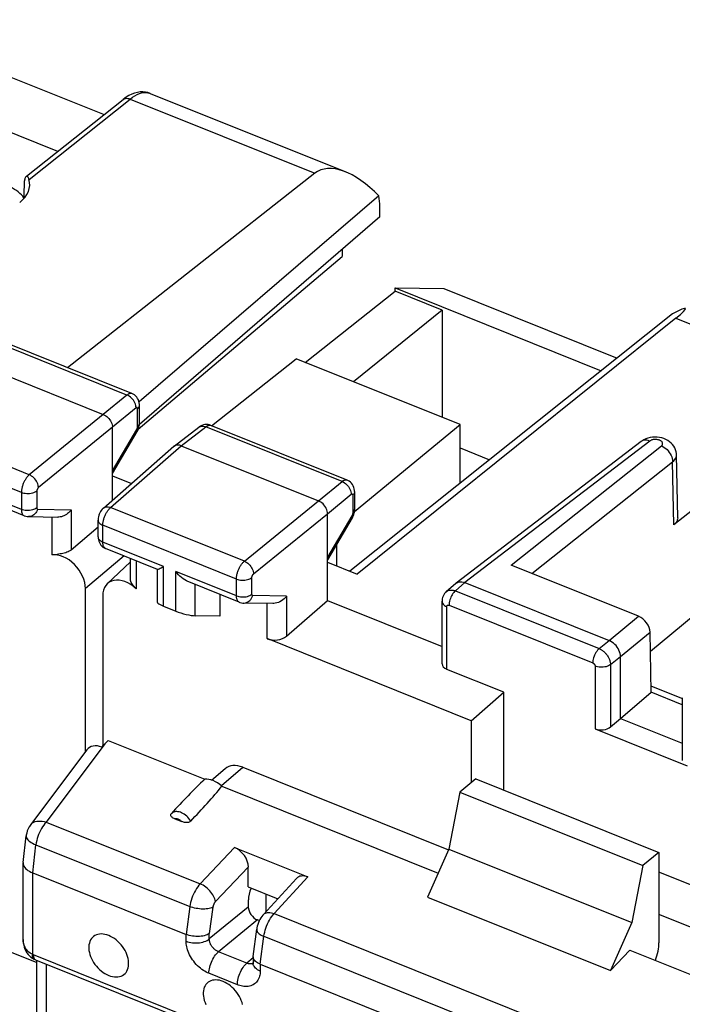
# Model space of a CAD drawing. Units: millimetres. Extents: x 111.3 to 189.6, y 67.4 to 142.9.
# Drawn here: x 148.1 to 160, y 105.5 to 123.1 of the extents above; entities that cross this region are included whole.
import ezdxf

# ---------------------------------------------------------------- set-up
doc = ezdxf.new("R2010")
doc.units = ezdxf.units.MM
doc.header["$LTSCALE"] = 16.335
doc.layers.get('0').update_dxf_attribs({"linetype": 'CONTINUOUS'})
for name, color, linetype in [('ASSI', 7, 'CONTINUOUS'), ('DRAFT', 7, 'CONTINUOUS'), ('RACCORDO', 7, 'CONTINUOUS')]:
    doc.layers.add(name, color=color, linetype=linetype)

msp = doc.modelspace()

# ---------------------------------------------------------------- linework, layer by layer
at = {"color": 7, "linetype": 'CONTINUOUS'}
for p, q in [((150.263, 115.767), (153.909, 118.855)), ((158.438, 110.402), (160.085, 109.741)), ((156.304, 109.507), (156.017, 109.272)), ((156.304, 109.507), (159.581, 108.191)), ((156.017, 109.272), (155.822, 108.251)), ((156.017, 109.272), (159.294, 107.956)), ((155.822, 108.251), (159.098, 106.935)), ((159.581, 108.191), (159.294, 107.956)), ((159.294, 107.956), (159.098, 106.935))]:
    msp.add_line(p, q, dxfattribs=at)
at = {"color": 253, "linetype": 'CONTINUOUS'}
msp.add_line((158.438, 111.525), (158.438, 110.402), dxfattribs=at)
at = {"color": 7, "linetype": 'CONTINUOUS'}
msp.add_ellipse((158.553, 110.505), major_axis=(0.2, 0.008), ratio=0.608157, start_param=-2.205435, end_param=-0.652092, dxfattribs=at)
at = {"layer": 'ASSI', "color": 7, "linetype": 'CONTINUOUS'}
for p, q in [((145.422, 123.093), (149.651, 121.395)), ((148.82, 120.734), (144.071, 122.642)), ((150.476, 121.775), (153.975, 120.37)), ((148.262, 120.291), (149.99, 121.664)), ((150.044, 121.704), (149.99, 121.664)), ((153.422, 120.346), (148.993, 116.866)), ((154.568, 119.939), (150.276, 116.256)), ((154.587, 119.566), (154.587, 119.747)), ((154.587, 119.566), (150.283, 115.851)), ((153.909, 118.981), (153.909, 118.855)), ((159.826, 117.827), (154.046, 113.224)), ((159.883, 117.751), (154.179, 113.17)), ((150.149, 116.402), (147.714, 117.38)), ((147.179, 117.016), (149.637, 116.029)), ((150.284, 115.872), (150.284, 116.194)), ((149.8, 114.495), (149.8, 115.799)), ((150.283, 115.845), (150.284, 115.866)), ((150.284, 115.866), (150.284, 115.872)), ((150.905, 115.462), (151.349, 115.802)), ((153.999, 114.856), (151.564, 115.834)), ((149.8, 114.974), (150.242, 115.723)), ((149.639, 114.354), (150.9, 115.459)), ((150.905, 115.462), (150.9, 115.459)), ((151.029, 115.47), (153.487, 114.483)), ((159.262, 115.544), (155.952, 113.011)), ((159.918, 114.182), (159.896, 115.307)), ((149.8, 114.929), (150.14, 114.793)), ((160.739, 114.761), (159.846, 114.052)), ((148.22, 114.216), (147.289, 114.59)), ((154.134, 114.648), (154.134, 114.326)), ((148.296, 114.201), (148.823, 114.193)), ((153.65, 112.697), (153.65, 114.253)), ((154.092, 114.177), (153.65, 113.428)), ((154.133, 114.303), (154.134, 114.326)), ((149.063, 113.607), (149.543, 114.021)), ((149.543, 113.839), (149.543, 114.139)), ((148.811, 113.526), (148.717, 113.516)), ((150.609, 113.256), (149.678, 113.63)), ((149.708, 113), (150.121, 113.39)), ((150.121, 113.078), (150.121, 113.452)), ((153.65, 113.383), (154.179, 113.17)), ((159.214, 112.418), (156.936, 113.333)), ((150.605, 112.666), (150.605, 113.256)), ((152.07, 112.67), (151.139, 113.044)), ((155.947, 113.007), (155.776, 112.857)), ((155.947, 113.007), (155.952, 113.011)), ((156.108, 113.02), (158.688, 111.984)), ((151.725, 112.808), (151.725, 112.42)), ((160.754, 112.887), (159.429, 111.785)), ((150.712, 112.599), (150.936, 112.509)), ((152.674, 112.646), (152.146, 112.654)), ((152.913, 112.061), (153.65, 112.697)), ((153.65, 112.697), (155.699, 111.874)), ((155.699, 111.566), (155.699, 112.685)), ((151.725, 112.42), (151.282, 112.426)), ((159.442, 111.057), (159.422, 112.134)), ((158.893, 110.591), (158.893, 111.697)), ((158.893, 110.591), (159.442, 111.057)), ((159.994, 110.945), (159.44, 111.167)), ((160, 110.833), (159.442, 111.057)), ((160, 110.958), (160, 109.839)), ((158.715, 110.437), (158.893, 110.591)), ((158.893, 110.591), (160, 110.147))]:
    msp.add_line(p, q, dxfattribs=at)
at = {"layer": 'ASSI', "color": 253, "linetype": 'CONTINUOUS'}
for p, q in [((148.307, 120.235), (150.116, 121.673)), ((150.116, 121.673), (153.422, 120.346)), ((159.883, 117.751), (163.188, 116.423)), ((150.058, 116.377), (147.623, 117.355)), ((150.058, 116.377), (149.637, 116.029)), ((150.222, 116.147), (149.8, 115.799)), ((150.25, 115.808), (150.25, 116.13)), ((149.637, 116.029), (148.311, 114.95)), ((148.311, 114.95), (145.918, 115.912)), ((149.8, 115.799), (148.475, 114.721)), ((149.8, 115.022), (150.236, 115.761)), ((150.25, 115.803), (150.25, 115.808)), ((150.284, 115.866), (150.284, 115.872)), ((151.029, 115.47), (151.473, 115.809)), ((153.909, 114.831), (151.473, 115.809)), ((148.17, 114.631), (145.778, 115.591)), ((149.768, 114.365), (151.029, 115.47)), ((159.417, 115.552), (156.108, 113.02)), ((156.936, 113.333), (159.625, 115.467)), ((157.307, 113.184), (159.827, 115.183)), ((159.846, 114.052), (159.827, 115.183)), ((148.17, 114.331), (147.086, 114.766)), ((153.487, 114.483), (153.909, 114.831)), ((148.17, 114.631), (148.17, 114.331)), ((148.446, 114.657), (148.446, 114.357)), ((153.65, 114.253), (154.072, 114.601)), ((154.1, 114.584), (154.1, 114.262)), ((152.161, 113.404), (149.768, 114.365)), ((152.161, 113.404), (153.487, 114.483)), ((148.461, 114.333), (149.063, 114.324)), ((148.717, 114.194), (148.717, 113.516)), ((149.063, 114.324), (149.063, 113.607)), ((152.325, 113.175), (153.65, 114.253)), ((154.086, 114.215), (153.65, 113.476)), ((149.628, 113.745), (149.628, 114.045)), ((152.02, 113.084), (149.628, 114.045)), ((150.712, 113.31), (149.628, 113.745)), ((150.008, 113.498), (149.317, 112.913)), ((150.228, 112.909), (150.228, 113.41)), ((150.712, 112.599), (150.712, 113.31)), ((150.936, 112.509), (150.936, 113.219)), ((152.02, 112.784), (150.936, 113.219)), ((151.282, 112.426), (151.282, 112.986)), ((152.02, 112.784), (152.02, 113.084)), ((152.296, 112.811), (152.296, 113.111)), ((156.108, 113.02), (155.938, 112.872)), ((152.913, 112.778), (152.311, 112.787)), ((152.913, 112.778), (152.913, 112.061)), ((155.938, 112.872), (158.51, 111.839)), ((152.567, 112.017), (152.567, 112.648)), ((155.784, 111.468), (155.784, 112.591)), ((155.825, 112.616), (158.397, 111.583)), ((158.688, 111.984), (159.214, 112.418)), ((158.893, 111.697), (159.422, 112.134)), ((158.51, 111.839), (158.688, 111.984)), ((158.715, 111.552), (158.893, 111.697)), ((158.715, 111.552), (158.715, 110.437))]:
    msp.add_line(p, q, dxfattribs=at)
at = {"layer": 'ASSI', "color": 7, "linetype": 'CONTINUOUS'}
for points in [[(150.146, 121.76), (150.095, 121.735), (150.044, 121.704)], [(150.477, 121.774), (150.435, 121.789), (150.391, 121.798), (150.344, 121.802), (150.296, 121.8), (150.247, 121.793), (150.197, 121.779), (150.146, 121.76)], [(148.252, 120.283), (148.249, 120.28), (148.243, 120.273), (148.238, 120.263), (148.234, 120.252), (148.231, 120.239), (148.229, 120.224), (148.228, 120.207)], [(148.307, 120.235), (148.301, 120.25), (148.295, 120.263), (148.289, 120.273), (148.282, 120.28), (148.275, 120.285), (148.268, 120.288), (148.262, 120.288), (148.255, 120.285), (148.252, 120.283)], [(150.284, 116.194), (150.284, 116.208), (150.281, 116.235), (150.274, 116.263), (150.264, 116.29), (150.251, 116.315), (150.235, 116.339), (150.215, 116.36), (150.193, 116.378), (150.169, 116.393), (150.149, 116.402)], [(149.637, 116.029), (149.658, 116.019), (149.679, 116.006), (149.699, 115.991), (149.718, 115.974), (149.736, 115.955), (149.752, 115.934), (149.767, 115.913), (149.778, 115.89), (149.788, 115.867), (149.795, 115.844), (149.799, 115.821), (149.8, 115.799)], [(150.242, 115.723), (150.252, 115.74), (150.261, 115.761), (150.269, 115.781), (150.275, 115.802)], [(150.275, 115.802), (150.279, 115.823), (150.283, 115.845)], [(151.427, 115.841), (151.4, 115.832), (151.374, 115.819), (151.351, 115.804), (151.349, 115.802)], [(151.564, 115.834), (151.538, 115.843), (151.511, 115.848), (151.483, 115.849), (151.455, 115.847), (151.427, 115.841)], [(159.346, 115.592), (159.31, 115.574), (159.277, 115.554), (159.262, 115.544)], [(159.506, 115.624), (159.465, 115.621), (159.423, 115.615), (159.384, 115.605), (159.346, 115.592)], [(159.896, 115.307), (159.895, 115.329), (159.889, 115.363), (159.88, 115.397), (159.866, 115.43), (159.848, 115.461), (159.827, 115.49), (159.802, 115.518), (159.773, 115.542), (159.742, 115.564), (159.707, 115.583), (159.67, 115.598), (159.631, 115.61), (159.59, 115.618), (159.548, 115.623), (159.506, 115.624)], [(151.029, 115.47), (151.008, 115.477), (150.987, 115.481), (150.966, 115.482), (150.947, 115.481), (150.929, 115.476), (150.913, 115.468), (150.905, 115.462)], [(154.134, 114.648), (154.133, 114.669), (154.129, 114.697), (154.122, 114.724), (154.111, 114.751), (154.097, 114.776), (154.079, 114.799), (154.059, 114.819), (154.036, 114.836), (154.011, 114.85), (153.999, 114.856)], [(149.639, 114.354), (149.635, 114.35), (149.617, 114.332), (149.601, 114.313), (149.587, 114.292), (149.575, 114.27), (149.564, 114.247), (149.556, 114.224), (149.549, 114.199), (149.545, 114.174), (149.543, 114.149), (149.543, 114.139)], [(153.65, 114.253), (153.649, 114.275), (153.645, 114.298), (153.638, 114.321), (153.628, 114.344), (153.617, 114.366), (153.602, 114.388), (153.586, 114.409), (153.569, 114.428), (153.549, 114.445), (153.529, 114.46), (153.508, 114.473), (153.487, 114.483)], [(148.22, 114.216), (148.225, 114.214), (148.248, 114.207), (148.271, 114.202), (148.296, 114.201)], [(149.063, 114.324), (149.048, 114.305), (149.032, 114.287), (149.015, 114.27), (148.995, 114.254), (148.975, 114.24), (148.954, 114.227), (148.932, 114.216), (148.91, 114.207), (148.887, 114.2), (148.864, 114.196), (148.842, 114.193), (148.823, 114.193)], [(154.092, 114.177), (154.094, 114.18), (154.104, 114.199), (154.113, 114.22), (154.12, 114.24), (154.126, 114.261)], [(154.126, 114.261), (154.13, 114.282), (154.133, 114.303)], [(159.918, 114.182), (159.916, 114.158), (159.91, 114.135), (159.9, 114.113), (159.886, 114.092), (159.868, 114.072), (159.846, 114.052)], [(149.543, 113.839), (149.543, 113.833), (149.545, 113.809), (149.549, 113.784), (149.556, 113.759), (149.566, 113.736), (149.578, 113.713)], [(149.578, 113.713), (149.594, 113.692), (149.611, 113.673), (149.631, 113.657)], [(149.631, 113.657), (149.653, 113.643), (149.675, 113.632), (149.678, 113.63)], [(149.063, 113.607), (149.047, 113.594), (149.028, 113.583), (149.008, 113.572), (148.986, 113.563), (148.963, 113.555), (148.939, 113.548), (148.914, 113.542), (148.888, 113.537), (148.863, 113.533), (148.837, 113.529), (148.811, 113.526)], [(150.606, 113.258), (150.609, 113.258), (150.616, 113.259), (150.626, 113.263), (150.639, 113.269), (150.654, 113.277), (150.672, 113.286), (150.691, 113.297), (150.712, 113.31)], [(151.14, 113.043), (151.123, 113.051), (151.093, 113.067), (151.064, 113.087), (151.036, 113.11), (151.009, 113.134), (150.983, 113.161), (150.959, 113.19), (150.936, 113.219)], [(150.228, 112.909), (150.207, 112.929), (150.189, 112.948), (150.172, 112.967), (150.158, 112.985), (150.145, 113.004), (150.135, 113.022), (150.128, 113.039), (150.123, 113.056), (150.121, 113.073), (150.121, 113.078)], [(155.952, 113.011), (155.963, 113.019), (155.983, 113.028)], [(155.983, 113.028), (156.005, 113.034), (156.029, 113.036), (156.055, 113.035), (156.081, 113.029), (156.108, 113.02)], [(152.913, 112.778), (152.895, 112.754), (152.874, 112.732), (152.851, 112.712), (152.826, 112.694), (152.799, 112.678), (152.772, 112.665), (152.743, 112.656), (152.715, 112.65), (152.686, 112.647), (152.673, 112.646)], [(155.776, 112.858), (155.762, 112.844), (155.746, 112.824), (155.731, 112.803), (155.719, 112.78), (155.71, 112.755), (155.703, 112.73), (155.7, 112.703), (155.699, 112.685)], [(152.07, 112.67), (152.081, 112.666), (152.108, 112.658), (152.136, 112.655), (152.146, 112.654)], [(158.893, 111.697), (158.891, 111.724), (158.886, 111.753), (158.877, 111.782), (158.866, 111.81), (158.851, 111.839), (158.833, 111.866), (158.813, 111.892), (158.791, 111.915), (158.767, 111.937), (158.741, 111.956), (158.715, 111.972), (158.688, 111.984)], [(149.734, 106.705), (149.699, 106.717), (149.666, 106.726), (149.633, 106.731), (149.601, 106.733), (149.57, 106.731), (149.541, 106.726), (149.513, 106.717), (149.487, 106.705), (149.464, 106.69), (149.443, 106.672), (149.425, 106.651), (149.409, 106.627), (149.396, 106.6), (149.387, 106.571), (149.38, 106.541), (149.377, 106.508), (149.377, 106.474), (149.38, 106.439), (149.387, 106.403), (149.396, 106.367), (149.409, 106.33), (149.425, 106.294), (149.443, 106.258), (149.464, 106.223), (149.487, 106.189), (149.513, 106.156), (149.541, 106.125), (149.57, 106.096), (149.601, 106.07), (149.633, 106.046), (149.666, 106.025), (149.699, 106.006), (149.734, 105.991)], [(149.734, 105.991), (149.768, 105.979), (149.802, 105.97), (149.834, 105.965), (149.866, 105.963), (149.897, 105.965), (149.927, 105.97), (149.954, 105.979), (149.98, 105.991), (150.004, 106.006), (150.025, 106.024), (150.043, 106.045), (150.059, 106.069), (150.071, 106.096), (150.081, 106.125), (150.087, 106.155), (150.09, 106.188), (150.09, 106.222), (150.087, 106.257), (150.081, 106.293), (150.071, 106.329), (150.059, 106.366), (150.043, 106.402), (150.025, 106.438), (150.004, 106.473), (149.98, 106.507), (149.954, 106.54), (149.927, 106.571), (149.897, 106.599), (149.866, 106.626), (149.834, 106.65), (149.802, 106.671), (149.768, 106.689), (149.734, 106.705)], [(151.782, 105.883), (151.747, 105.895), (151.714, 105.903), (151.681, 105.908), (151.649, 105.91), (151.618, 105.908), (151.589, 105.903), (151.561, 105.895), (151.535, 105.883), (151.512, 105.868), (151.491, 105.849), (151.472, 105.828), (151.457, 105.804), (151.444, 105.778), (151.435, 105.749), (151.428, 105.718), (151.425, 105.686), (151.425, 105.652), (151.428, 105.617), (151.435, 105.581), (151.444, 105.544), (151.457, 105.508), (151.472, 105.471)], [(152.129, 105.47), (152.119, 105.507), (152.106, 105.543), (152.091, 105.58), (152.072, 105.616), (152.052, 105.651), (152.028, 105.685), (152.002, 105.718), (151.975, 105.748), (151.945, 105.777), (151.914, 105.804), (151.882, 105.828), (151.85, 105.849), (151.816, 105.867), (151.782, 105.883)]]:
    msp.add_lwpolyline(points, dxfattribs=at)
at = {"layer": 'ASSI', "color": 253, "linetype": 'CONTINUOUS'}
for points in [[(150.116, 121.673), (150.159, 121.704), (150.201, 121.731), (150.242, 121.753), (150.282, 121.77), (150.322, 121.782), (150.36, 121.789), (150.397, 121.791), (150.432, 121.787)], [(150.432, 121.787), (150.466, 121.779), (150.476, 121.775)], [(149.99, 121.664), (150.001, 121.672), (150.017, 121.679), (150.035, 121.684), (150.054, 121.686), (150.074, 121.684), (150.095, 121.68), (150.116, 121.673)], [(150.149, 116.402), (150.144, 116.404), (150.137, 116.406), (150.13, 116.406), (150.123, 116.406), (150.115, 116.405), (150.107, 116.404), (150.1, 116.401), (150.092, 116.398), (150.083, 116.394), (150.075, 116.389), (150.067, 116.383), (150.058, 116.377)], [(150.222, 116.147), (150.221, 116.169), (150.217, 116.192), (150.21, 116.216), (150.201, 116.239), (150.189, 116.261), (150.175, 116.283), (150.159, 116.304), (150.141, 116.323), (150.122, 116.34), (150.101, 116.355), (150.08, 116.367), (150.058, 116.377)], [(150.235, 116.153), (150.233, 116.153), (150.232, 116.153), (150.23, 116.152), (150.229, 116.152), (150.227, 116.151), (150.226, 116.15), (150.224, 116.149), (150.222, 116.147)], [(150.25, 116.13), (150.25, 116.132), (150.25, 116.134), (150.249, 116.136), (150.249, 116.138), (150.249, 116.14), (150.248, 116.142), (150.248, 116.143), (150.247, 116.145), (150.246, 116.146), (150.246, 116.148), (150.245, 116.149), (150.244, 116.15), (150.243, 116.151), (150.241, 116.152), (150.24, 116.152), (150.239, 116.153), (150.238, 116.153), (150.236, 116.153), (150.235, 116.153)], [(150.25, 116.13), (150.263, 116.143), (150.273, 116.156), (150.28, 116.171), (150.283, 116.185), (150.284, 116.194)], [(150.236, 115.761), (150.239, 115.766), (150.241, 115.771)], [(150.236, 115.761), (150.242, 115.749), (150.245, 115.739), (150.245, 115.73), (150.242, 115.723)], [(150.241, 115.771), (150.243, 115.776), (150.245, 115.782), (150.247, 115.787), (150.248, 115.793), (150.249, 115.798), (150.25, 115.803)], [(150.25, 115.808), (150.263, 115.821), (150.273, 115.835), (150.28, 115.849), (150.283, 115.864)], [(151.349, 115.802), (151.358, 115.808), (151.374, 115.816), (151.391, 115.821), (151.411, 115.822), (151.431, 115.821), (151.451, 115.816), (151.473, 115.809)], [(151.473, 115.809), (151.48, 115.814), (151.487, 115.819), (151.494, 115.824), (151.501, 115.828), (151.509, 115.831), (151.517, 115.834), (151.524, 115.836), (151.532, 115.837), (151.539, 115.838), (151.546, 115.838), (151.553, 115.837)], [(151.553, 115.837), (151.56, 115.835), (151.564, 115.834)], [(159.417, 115.552), (159.39, 115.561), (159.364, 115.567), (159.339, 115.569), (159.315, 115.567), (159.293, 115.561), (159.273, 115.551), (159.262, 115.544)], [(159.625, 115.467), (159.632, 115.473), (159.638, 115.48), (159.643, 115.487), (159.646, 115.494), (159.648, 115.501), (159.648, 115.509), (159.647, 115.516), (159.645, 115.524), (159.642, 115.531), (159.637, 115.538), (159.631, 115.545), (159.623, 115.551), (159.615, 115.557), (159.605, 115.562), (159.595, 115.567), (159.584, 115.571), (159.572, 115.574), (159.559, 115.577), (159.546, 115.579), (159.533, 115.58), (159.52, 115.581), (159.506, 115.581), (159.493, 115.58), (159.48, 115.578), (159.468, 115.575), (159.456, 115.572), (159.445, 115.568), (159.435, 115.563), (159.425, 115.558), (159.417, 115.552)], [(159.625, 115.467), (159.651, 115.455), (159.677, 115.439), (159.702, 115.421), (159.726, 115.4), (159.748, 115.376), (159.767, 115.351), (159.785, 115.324), (159.799, 115.296), (159.811, 115.268), (159.82, 115.239), (159.825, 115.211), (159.827, 115.183)], [(159.827, 115.183), (159.848, 115.202), (159.866, 115.222), (159.879, 115.242), (159.889, 115.264), (159.894, 115.285), (159.896, 115.307)], [(148.311, 114.95), (148.304, 114.944), (148.296, 114.937), (148.289, 114.929), (148.281, 114.92), (148.273, 114.911), (148.265, 114.901), (148.258, 114.891), (148.25, 114.88), (148.243, 114.868), (148.236, 114.856), (148.229, 114.844), (148.222, 114.831), (148.216, 114.818), (148.21, 114.804), (148.204, 114.791), (148.199, 114.777), (148.194, 114.763), (148.189, 114.749), (148.185, 114.736), (148.182, 114.722), (148.179, 114.708), (148.176, 114.695), (148.174, 114.681), (148.172, 114.668), (148.171, 114.655), (148.17, 114.643), (148.17, 114.631)], [(148.475, 114.721), (148.473, 114.743), (148.469, 114.765), (148.462, 114.788), (148.452, 114.811), (148.44, 114.834), (148.426, 114.855), (148.41, 114.876), (148.392, 114.895), (148.373, 114.912), (148.353, 114.927), (148.332, 114.94), (148.311, 114.95)], [(148.475, 114.721), (148.474, 114.72), (148.472, 114.718), (148.471, 114.717), (148.469, 114.715), (148.467, 114.713), (148.466, 114.711), (148.464, 114.709), (148.463, 114.707), (148.461, 114.705), (148.46, 114.702), (148.458, 114.7), (148.457, 114.697), (148.456, 114.694), (148.454, 114.692), (148.453, 114.689), (148.452, 114.686), (148.451, 114.684), (148.45, 114.681), (148.449, 114.678), (148.449, 114.675), (148.448, 114.673), (148.447, 114.67), (148.447, 114.667), (148.447, 114.665), (148.446, 114.662), (148.446, 114.66), (148.446, 114.657)], [(153.909, 114.831), (153.915, 114.836), (153.923, 114.841), (153.93, 114.845), (153.937, 114.849), (153.945, 114.853), (153.952, 114.856), (153.96, 114.858), (153.967, 114.859), (153.975, 114.86), (153.982, 114.86), (153.989, 114.859), (153.995, 114.857), (153.999, 114.856)], [(153.909, 114.831), (153.93, 114.821), (153.951, 114.808), (153.972, 114.794), (153.991, 114.776), (154.009, 114.757), (154.025, 114.737), (154.039, 114.715), (154.051, 114.692), (154.06, 114.669), (154.067, 114.646), (154.071, 114.623), (154.072, 114.601)], [(148.446, 114.657), (148.43, 114.646), (148.411, 114.636), (148.39, 114.627), (148.367, 114.62), (148.343, 114.615), (148.317, 114.611), (148.292, 114.61), (148.266, 114.61), (148.24, 114.613), (148.215, 114.617), (148.192, 114.623), (148.17, 114.631)], [(154.072, 114.601), (154.074, 114.602), (154.075, 114.603), (154.076, 114.604), (154.078, 114.605), (154.079, 114.606), (154.081, 114.606), (154.082, 114.607), (154.084, 114.607), (154.085, 114.607), (154.087, 114.607), (154.088, 114.607), (154.089, 114.607), (154.091, 114.606), (154.092, 114.605), (154.093, 114.605), (154.094, 114.604), (154.095, 114.602), (154.096, 114.601), (154.097, 114.6), (154.097, 114.598)], [(154.097, 114.598), (154.098, 114.596), (154.099, 114.594), (154.099, 114.593), (154.099, 114.59), (154.1, 114.588), (154.1, 114.586), (154.1, 114.584)], [(154.134, 114.648), (154.133, 114.639), (154.13, 114.624), (154.123, 114.61), (154.113, 114.596), (154.1, 114.584)], [(148.446, 114.357), (148.43, 114.346), (148.411, 114.336), (148.39, 114.327), (148.367, 114.32), (148.343, 114.315), (148.317, 114.311), (148.292, 114.31), (148.266, 114.31), (148.24, 114.313), (148.215, 114.317), (148.192, 114.323), (148.17, 114.33)], [(148.446, 114.357), (148.446, 114.352), (148.447, 114.348), (148.448, 114.344), (148.449, 114.341), (148.451, 114.338), (148.453, 114.336), (148.455, 114.335), (148.458, 114.334), (148.461, 114.333)], [(149.628, 114.045), (149.628, 114.055), (149.629, 114.065), (149.63, 114.077), (149.631, 114.088), (149.633, 114.101), (149.635, 114.113), (149.638, 114.126), (149.641, 114.14), (149.644, 114.153), (149.648, 114.167), (149.653, 114.181), (149.658, 114.195), (149.663, 114.209), (149.669, 114.223), (149.675, 114.236), (149.682, 114.249), (149.689, 114.262), (149.696, 114.275), (149.703, 114.287), (149.711, 114.299), (149.719, 114.31), (149.727, 114.321), (149.735, 114.331), (149.743, 114.341), (149.751, 114.349), (149.76, 114.358), (149.768, 114.365)], [(149.639, 114.354), (149.652, 114.363), (149.668, 114.371), (149.686, 114.376), (149.705, 114.378), (149.725, 114.376), (149.747, 114.372), (149.768, 114.365)], [(148.17, 114.331), (148.171, 114.308), (148.174, 114.286), (148.178, 114.268), (148.185, 114.251), (148.193, 114.237), (148.203, 114.226), (148.215, 114.218), (148.22, 114.216)], [(148.461, 114.333), (148.452, 114.309), (148.44, 114.287), (148.426, 114.267), (148.41, 114.248), (148.392, 114.233), (148.373, 114.22), (148.352, 114.21), (148.33, 114.204), (148.308, 114.201), (148.296, 114.201)], [(154.1, 114.262), (154.1, 114.26), (154.1, 114.258), (154.099, 114.255), (154.099, 114.253), (154.099, 114.251), (154.098, 114.248), (154.098, 114.245), (154.097, 114.242), (154.096, 114.24), (154.096, 114.237), (154.095, 114.234), (154.094, 114.231), (154.093, 114.228), (154.091, 114.225), (154.09, 114.223), (154.089, 114.22), (154.087, 114.217), (154.086, 114.215)], [(154.092, 114.177), (154.095, 114.184), (154.095, 114.192), (154.092, 114.203), (154.086, 114.215)], [(154.134, 114.326), (154.133, 114.317), (154.13, 114.303), (154.123, 114.288), (154.113, 114.275), (154.1, 114.262)], [(149.543, 114.139), (149.543, 114.133), (149.546, 114.118), (149.553, 114.104), (149.562, 114.09), (149.575, 114.077), (149.59, 114.065), (149.608, 114.054), (149.628, 114.045)], [(149.543, 113.839), (149.543, 113.833), (149.546, 113.818), (149.553, 113.803), (149.562, 113.79), (149.575, 113.777), (149.59, 113.765), (149.608, 113.754), (149.628, 113.745)], [(149.678, 113.63), (149.673, 113.633), (149.661, 113.641), (149.652, 113.652), (149.643, 113.665), (149.637, 113.682), (149.632, 113.701), (149.629, 113.722), (149.628, 113.745)], [(152.02, 113.084), (152.02, 113.094), (152.02, 113.105), (152.021, 113.116), (152.023, 113.128), (152.024, 113.14), (152.027, 113.153), (152.029, 113.166), (152.033, 113.179), (152.036, 113.193), (152.04, 113.207), (152.045, 113.221), (152.05, 113.235), (152.055, 113.248), (152.061, 113.262), (152.067, 113.275), (152.074, 113.289), (152.081, 113.302), (152.088, 113.314), (152.096, 113.326), (152.103, 113.338), (152.111, 113.349), (152.119, 113.36), (152.127, 113.37), (152.136, 113.38), (152.144, 113.388), (152.153, 113.397), (152.161, 113.404)], [(152.161, 113.404), (152.182, 113.394), (152.203, 113.381), (152.223, 113.366), (152.242, 113.349), (152.26, 113.33), (152.276, 113.309), (152.29, 113.287), (152.302, 113.265), (152.312, 113.242), (152.319, 113.219), (152.323, 113.196), (152.325, 113.175)], [(152.296, 113.111), (152.296, 113.113), (152.296, 113.115), (152.297, 113.117), (152.297, 113.12), (152.297, 113.122), (152.298, 113.125), (152.298, 113.127), (152.299, 113.13), (152.3, 113.133), (152.3, 113.135), (152.301, 113.138), (152.302, 113.141), (152.304, 113.144), (152.305, 113.146), (152.306, 113.149), (152.307, 113.152), (152.309, 113.154), (152.31, 113.157), (152.312, 113.159), (152.313, 113.161), (152.315, 113.164), (152.317, 113.166), (152.318, 113.168), (152.32, 113.17), (152.322, 113.171), (152.323, 113.173), (152.325, 113.175)], [(152.02, 113.084), (152.042, 113.077), (152.065, 113.071), (152.09, 113.066), (152.116, 113.064), (152.142, 113.064), (152.167, 113.065), (152.193, 113.069), (152.217, 113.074), (152.24, 113.081), (152.261, 113.089), (152.28, 113.099), (152.296, 113.111)], [(152.02, 112.784), (152.042, 112.777), (152.065, 112.771), (152.09, 112.766), (152.116, 112.764), (152.142, 112.764), (152.167, 112.765), (152.193, 112.768), (152.217, 112.774), (152.24, 112.781), (152.261, 112.789), (152.28, 112.799), (152.296, 112.811)], [(152.07, 112.67), (152.068, 112.671), (152.062, 112.674), (152.056, 112.678), (152.051, 112.682), (152.046, 112.688), (152.041, 112.694), (152.037, 112.701), (152.033, 112.709), (152.03, 112.718), (152.027, 112.727), (152.024, 112.738), (152.022, 112.748), (152.021, 112.76), (152.02, 112.772), (152.02, 112.784)], [(152.146, 112.654), (152.158, 112.655), (152.18, 112.658), (152.202, 112.664), (152.223, 112.674), (152.242, 112.687), (152.26, 112.702), (152.276, 112.72), (152.29, 112.741), (152.302, 112.763), (152.311, 112.787)], [(152.311, 112.787), (152.31, 112.787), (152.308, 112.787), (152.307, 112.788), (152.306, 112.788), (152.305, 112.789), (152.304, 112.789), (152.303, 112.79), (152.302, 112.791), (152.301, 112.793), (152.3, 112.794), (152.299, 112.796), (152.298, 112.798), (152.298, 112.799), (152.297, 112.801), (152.297, 112.804), (152.296, 112.806), (152.296, 112.808), (152.296, 112.811)], [(155.776, 112.858), (155.784, 112.864), (155.792, 112.869), (155.801, 112.874), (155.811, 112.878), (155.821, 112.882), (155.831, 112.884), (155.842, 112.886), (155.853, 112.887), (155.865, 112.887), (155.877, 112.886), (155.889, 112.885), (155.901, 112.883), (155.913, 112.88), (155.926, 112.876), (155.938, 112.872)], [(155.938, 112.872), (155.923, 112.858), (155.909, 112.842), (155.895, 112.823), (155.882, 112.803), (155.869, 112.781), (155.858, 112.757), (155.849, 112.733), (155.84, 112.709), (155.834, 112.685), (155.829, 112.661), (155.826, 112.638), (155.825, 112.616)], [(155.699, 112.685), (155.699, 112.679), (155.703, 112.664), (155.709, 112.65), (155.718, 112.636), (155.731, 112.623), (155.746, 112.611), (155.764, 112.6), (155.784, 112.591)], [(155.784, 112.591), (155.784, 112.593), (155.785, 112.595), (155.785, 112.597), (155.785, 112.599), (155.786, 112.601), (155.786, 112.603), (155.787, 112.605), (155.788, 112.607), (155.789, 112.608), (155.79, 112.61), (155.792, 112.611), (155.793, 112.613), (155.795, 112.614), (155.796, 112.615), (155.798, 112.616), (155.8, 112.617), (155.802, 112.618), (155.804, 112.618), (155.806, 112.619), (155.809, 112.619), (155.811, 112.619), (155.813, 112.619), (155.816, 112.618), (155.818, 112.618), (155.82, 112.617), (155.823, 112.617), (155.825, 112.616)], [(158.51, 111.839), (158.495, 111.825), (158.481, 111.809), (158.467, 111.79), (158.453, 111.77), (158.441, 111.748), (158.43, 111.724), (158.42, 111.701), (158.412, 111.676), (158.406, 111.652), (158.401, 111.628), (158.398, 111.605), (158.397, 111.583)], [(158.51, 111.839), (158.52, 111.834), (158.53, 111.829), (158.541, 111.824), (158.551, 111.817), (158.562, 111.81), (158.573, 111.803), (158.584, 111.794), (158.595, 111.785), (158.605, 111.776), (158.616, 111.765), (158.626, 111.754), (158.636, 111.743), (158.645, 111.732), (158.654, 111.719), (158.663, 111.707), (158.67, 111.694), (158.678, 111.682), (158.684, 111.669), (158.691, 111.655), (158.696, 111.642), (158.701, 111.629), (158.705, 111.616), (158.708, 111.603), (158.711, 111.59), (158.713, 111.577), (158.714, 111.564), (158.715, 111.552)], [(158.397, 111.583), (158.399, 111.582), (158.401, 111.581), (158.403, 111.58), (158.405, 111.578), (158.408, 111.577), (158.41, 111.576), (158.412, 111.574), (158.414, 111.572), (158.416, 111.57), (158.418, 111.568), (158.421, 111.566), (158.422, 111.564), (158.424, 111.561), (158.426, 111.559), (158.428, 111.557), (158.429, 111.554), (158.431, 111.551), (158.432, 111.549), (158.433, 111.546), (158.434, 111.544), (158.435, 111.541), (158.436, 111.538), (158.437, 111.536), (158.437, 111.533), (158.438, 111.53), (158.438, 111.528), (158.438, 111.525)], [(158.715, 111.552), (158.698, 111.54), (158.679, 111.53), (158.658, 111.522), (158.635, 111.515), (158.611, 111.51), (158.586, 111.506), (158.56, 111.505), (158.534, 111.505), (158.509, 111.507), (158.484, 111.512), (158.46, 111.518), (158.438, 111.525)]]:
    msp.add_lwpolyline(points, dxfattribs=at)
at = {"layer": 'ASSI', "color": 7, "linetype": 'CONTINUOUS'}
for centre, major_axis, ratio, start_param, end_param in [((154.231, 119.189), (-0.786, 1.173), 0.519145, 5.025328, 6.322527), ((147.32, 120.15), (1, -0.012), 0.561598, 5.679956, 6.457102), ((149.478, 168.829), (3.362, 94.607), 0.005881, -2.11406, -2.110345), ((147.299, 119.677), (1.001, 0), 0.573207, 0.411601, 0.829415), ((154.027, 119.271), (0.361, 0.933), 0.458076, -0.869329, -0.613185), ((159.053, 117.252), (1.005, 0.673), 0.065256, -0.645321, 0.651878), ((148.908, 113.077), (-0.317, 0.387), 0.672048, -2.453619, -0.399579), ((150.037, 112.623), (-0.317, 0.388), 0.670244, -1.366734, 0.687306), ((150.855, 112.599), (0.25, -0.07), 0.173014, -3.091536, -2.133205), ((151.079, 112.509), (0.25, -0.07), 0.173014, -2.133205, -0.579862), ((159.218, 112.216), (-0.163, 0.19), 0.656371, -2.469174, -0.898682), ((152.711, 112.145), (0.25, 0.01), 0.608157, -2.205435, -0.652092), ((155.899, 111.571), (0.2, 0.008), 0.608157, 3.117973, 4.07775)]:
    msp.add_ellipse(centre, major_axis=major_axis, ratio=ratio, start_param=start_param, end_param=end_param, dxfattribs=at)
at = {"layer": 'DRAFT', "color": 7, "linetype": 'CONTINUOUS'}
for p, q in [((153.252, 116.96), (154.86, 118.233)), ((154.86, 118.233), (154.86, 118.293)), ((154.86, 118.293), (155.731, 118.285)), ((154.86, 118.293), (158.55, 116.811)), ((155.7, 117.895), (154.86, 118.233)), ((155.731, 118.285), (158.835, 117.038)), ((155.7, 117.895), (154.112, 116.614)), ((155.7, 117.895), (155.7, 115.977)), ((151.572, 115.824), (153.09, 117.025)), ((156.024, 115.847), (153.09, 117.025)), ((154.132, 114.292), (156.024, 115.847)), ((156.024, 114.799), (156.024, 115.847)), ((156.024, 115.431), (156.551, 115.219)), ((153.815, 113.317), (153.815, 113.706)), ((149.317, 109.994), (149.317, 112.913)), ((149.628, 112.788), (149.628, 110.095)), ((156.223, 110.549), (152.567, 112.017)), ((156.804, 111.059), (155.784, 111.468)), ((156.223, 110.549), (156.804, 111.059)), ((156.223, 110.549), (156.223, 109.44)), ((149.723, 110.195), (151.452, 109.501)), ((151.76, 109.377), (155.631, 107.823)), ((155.822, 108.251), (155.44, 107.393)), ((155.44, 107.393), (158.716, 106.077)), ((159.098, 106.935), (158.716, 106.077)), ((159.06, 106.445), (158.716, 106.077)), ((159.06, 106.445), (163.084, 104.829)), ((147.988, 106.406), (148.446, 106.222))]:
    msp.add_line(p, q, dxfattribs=at)
msp.add_ellipse((151.63, 109.176), major_axis=(-0.277, 0.282), ratio=0.597503, start_param=-1.43624, end_param=-0.439919, dxfattribs=at)
at = {"layer": 'RACCORDO', "color": 7, "linetype": 'CONTINUOUS'}
for p, q in [((156.804, 109.306), (156.804, 111.059)), ((149.723, 110.195), (149.665, 110.134)), ((149.34, 110.025), (148.334, 108.686)), ((151.574, 109.486), (151.815, 109.691)), ((152.135, 109.716), (155.816, 108.237)), ((150.917, 108.793), (151.042, 108.743)), ((148.203, 108.009), (148.257, 108.49)), ((151.987, 108.279), (153.297, 107.753)), ((159.581, 108.191), (159.581, 106.572)), ((148.202, 107.998), (148.203, 107.982)), ((148.202, 106.636), (148.202, 107.997)), ((152.232, 107.574), (152.232, 107.931)), ((148.373, 107.827), (151.118, 106.725)), ((152.504, 107.082), (153.094, 107.725)), ((152.232, 107.574), (152.761, 107.362)), ((152.232, 107.341), (152.232, 107.214)), ((152.544, 107.449), (152.544, 107.126)), ((152.429, 106.971), (152.396, 106.984)), ((152.318, 106.331), (152.382, 106.817)), ((148.367, 106.298), (148.397, 106.281)), ((148.397, 106.281), (148.397, 106.281)), ((154.311, 103.904), (148.43, 106.266)), ((148.446, 96.972), (148.446, 106.259)), ((152.318, 106.321), (152.318, 106.331)), ((152.318, 106.321), (152.318, 106.21)), ((152.446, 106.192), (159.309, 103.435))]:
    msp.add_line(p, q, dxfattribs=at)
at = {"layer": 'RACCORDO', "color": 253, "linetype": 'CONTINUOUS'}
for p, q in [((149.665, 110.134), (148.614, 108.736)), ((151.75, 109.39), (152.135, 109.716)), ((148.614, 108.736), (151.37, 107.629)), ((148.374, 107.827), (148.43, 108.33)), ((148.43, 108.33), (151.185, 107.223)), ((151.987, 108.279), (151.37, 107.629)), ((152.232, 107.931), (151.644, 107.312)), ((161.153, 107.207), (159.581, 107.839)), ((148.373, 106.365), (148.373, 107.827)), ((152.695, 107.097), (153.297, 107.753)), ((151.185, 107.223), (151.118, 106.725)), ((152.232, 107.214), (151.534, 106.644)), ((151.597, 107.21), (151.534, 106.74)), ((152.396, 106.984), (151.698, 106.414)), ((152.695, 107.097), (159.561, 104.339)), ((161.153, 106.451), (159.581, 107.082)), ((151.118, 106.603), (151.118, 106.725)), ((151.534, 106.644), (151.534, 106.74)), ((152.446, 106.192), (152.511, 106.691)), ((152.511, 106.691), (159.376, 103.934)), ((148.391, 106.337), (148.39, 106.357)), ((154.271, 103.995), (148.39, 106.357)), ((152.207, 106.21), (151.698, 106.414)), ((152.318, 106.304), (152.207, 106.21)), ((148.617, 96.784), (148.617, 106.191)), ((152.446, 106.192), (152.446, 106.069)), ((152.036, 105.824), (151.527, 106.029))]:
    msp.add_line(p, q, dxfattribs=at)
at = {"layer": 'RACCORDO', "color": 7, "linetype": 'CONTINUOUS'}
for points in [[(150.917, 108.793), (150.902, 108.799), (150.888, 108.806), (150.877, 108.813), (150.867, 108.821), (150.858, 108.829), (150.852, 108.837), (150.848, 108.846), (150.845, 108.856), (150.845, 108.865), (150.847, 108.874), (150.852, 108.882), (150.858, 108.891)], [(151.201, 108.753), (151.192, 108.746), (151.183, 108.739), (151.172, 108.734), (151.159, 108.73), (151.145, 108.727), (151.131, 108.725), (151.117, 108.725), (151.102, 108.726), (151.087, 108.729), (151.072, 108.732), (151.057, 108.737), (151.042, 108.743)], [(148.334, 108.686), (148.331, 108.681), (148.309, 108.648), (148.291, 108.613), (148.276, 108.576), (148.265, 108.538), (148.258, 108.498), (148.257, 108.49)], [(148.203, 108.009), (148.202, 108.001), (148.202, 107.998)], [(148.203, 107.982), (148.208, 107.962), (148.217, 107.943), (148.23, 107.924), (148.246, 107.905), (148.265, 107.888), (148.288, 107.871), (148.314, 107.855), (148.342, 107.84), (148.374, 107.827)], [(152.504, 107.082), (152.494, 107.071), (152.475, 107.047), (152.457, 107.021), (152.441, 106.994), (152.426, 106.965), (152.413, 106.936), (152.402, 106.904), (152.393, 106.872), (152.385, 106.84), (152.382, 106.816)], [(148.202, 106.636), (148.202, 106.627), (148.205, 106.581), (148.212, 106.538), (148.222, 106.498), (148.235, 106.461), (148.251, 106.426), (148.27, 106.395), (148.291, 106.366), (148.315, 106.34)], [(151.534, 106.74), (151.515, 106.729), (151.493, 106.719), (151.469, 106.71), (151.443, 106.702), (151.415, 106.696), (151.386, 106.692), (151.356, 106.689), (151.326, 106.688), (151.294, 106.689), (151.263, 106.691), (151.232, 106.695), (151.202, 106.7), (151.172, 106.707), (151.144, 106.715), (151.118, 106.725)], [(159.517, 106.262), (159.518, 106.265), (159.532, 106.305), (159.545, 106.344), (159.555, 106.384), (159.565, 106.425), (159.572, 106.464), (159.577, 106.501), (159.58, 106.537), (159.581, 106.572)], [(148.315, 106.34), (148.34, 106.318), (148.367, 106.298)], [(148.397, 106.281), (148.409, 106.275), (148.42, 106.27), (148.43, 106.266)], [(152.446, 106.192), (152.421, 106.202), (152.398, 106.214), (152.378, 106.227), (152.361, 106.241), (152.346, 106.256), (152.334, 106.271), (152.326, 106.287), (152.32, 106.302), (152.318, 106.318), (152.318, 106.321)], [(152.318, 106.21), (152.318, 106.206), (152.317, 106.2), (152.317, 106.197)]]:
    msp.add_lwpolyline(points, dxfattribs=at)
at = {"layer": 'RACCORDO', "color": 253, "linetype": 'CONTINUOUS'}
for points in [[(151.201, 108.753), (151.186, 108.777), (151.168, 108.8), (151.15, 108.822), (151.129, 108.842), (151.108, 108.86), (151.085, 108.876), (151.062, 108.89), (151.039, 108.902), (151.016, 108.911), (150.994, 108.917), (150.972, 108.921), (150.951, 108.923), (150.932, 108.922), (150.914, 108.919), (150.897, 108.914), (150.882, 108.908), (150.869, 108.9), (150.858, 108.891)], [(148.334, 108.686), (148.35, 108.704), (148.37, 108.72), (148.393, 108.733), (148.419, 108.743), (148.447, 108.75), (148.477, 108.754), (148.51, 108.754), (148.543, 108.751), (148.579, 108.745), (148.614, 108.736)], [(148.614, 108.736), (148.592, 108.71), (148.571, 108.682), (148.55, 108.652), (148.53, 108.62), (148.512, 108.586), (148.495, 108.551), (148.479, 108.514), (148.466, 108.477), (148.454, 108.44), (148.444, 108.403), (148.436, 108.366), (148.43, 108.33)], [(151.042, 108.743), (151.031, 108.752), (151.021, 108.76), (151.01, 108.767), (150.999, 108.774), (150.988, 108.779), (150.977, 108.784), (150.967, 108.788), (150.956, 108.791), (150.945, 108.793), (150.935, 108.794), (150.926, 108.794), (150.917, 108.793)], [(148.257, 108.49), (148.256, 108.484), (148.258, 108.467), (148.263, 108.451), (148.273, 108.434), (148.285, 108.418), (148.302, 108.402), (148.322, 108.386), (148.345, 108.371), (148.37, 108.356), (148.399, 108.342), (148.43, 108.33)], [(151.37, 107.629), (151.348, 107.604), (151.326, 107.576), (151.305, 107.546), (151.286, 107.513), (151.267, 107.48), (151.25, 107.444), (151.234, 107.408), (151.221, 107.371), (151.209, 107.334), (151.199, 107.296), (151.191, 107.26), (151.185, 107.223)], [(151.644, 107.312), (151.639, 107.335), (151.632, 107.359), (151.623, 107.384), (151.611, 107.409), (151.596, 107.434), (151.58, 107.458), (151.561, 107.483), (151.541, 107.506), (151.519, 107.529), (151.496, 107.55), (151.472, 107.569), (151.447, 107.587), (151.421, 107.603), (151.396, 107.617), (151.37, 107.629)], [(151.644, 107.312), (151.639, 107.307), (151.635, 107.301), (151.631, 107.295), (151.627, 107.289), (151.623, 107.283), (151.619, 107.276), (151.615, 107.269), (151.612, 107.262), (151.609, 107.254), (151.606, 107.247), (151.604, 107.24), (151.602, 107.232), (151.6, 107.225), (151.598, 107.218), (151.597, 107.21)], [(151.597, 107.21), (151.578, 107.202), (151.557, 107.195), (151.533, 107.189), (151.507, 107.184), (151.48, 107.181), (151.451, 107.179), (151.422, 107.178), (151.391, 107.179), (151.36, 107.182), (151.329, 107.186), (151.299, 107.191), (151.268, 107.197), (151.239, 107.205), (151.211, 107.214), (151.185, 107.223)], [(152.504, 107.082), (152.507, 107.086), (152.521, 107.097), (152.537, 107.106), (152.556, 107.112), (152.575, 107.116), (152.597, 107.118), (152.62, 107.116), (152.644, 107.112), (152.669, 107.106), (152.695, 107.097)], [(152.511, 106.691), (152.517, 106.727), (152.525, 106.764), (152.535, 106.801), (152.547, 106.838), (152.56, 106.875), (152.576, 106.912), (152.593, 106.947), (152.611, 106.981), (152.631, 107.013), (152.651, 107.044), (152.673, 107.071), (152.695, 107.097)], [(152.382, 106.816), (152.382, 106.805), (152.384, 106.792), (152.39, 106.778), (152.399, 106.765), (152.411, 106.751), (152.426, 106.738), (152.444, 106.725), (152.464, 106.713), (152.486, 106.701), (152.511, 106.691)], [(148.373, 106.365), (148.349, 106.377), (148.326, 106.392), (148.305, 106.408), (148.285, 106.426), (148.267, 106.446), (148.251, 106.468), (148.237, 106.492), (148.225, 106.518), (148.215, 106.545), (148.208, 106.573), (148.204, 106.603), (148.202, 106.636)], [(151.118, 106.603), (151.144, 106.593), (151.172, 106.585), (151.202, 106.579), (151.232, 106.575), (151.263, 106.572), (151.294, 106.572), (151.325, 106.573), (151.356, 106.576), (151.386, 106.581), (151.415, 106.587), (151.443, 106.596), (151.469, 106.605), (151.493, 106.617), (151.515, 106.63), (151.534, 106.644)], [(151.527, 106.029), (151.503, 106.039), (151.478, 106.051), (151.453, 106.065), (151.428, 106.081), (151.401, 106.099), (151.375, 106.119), (151.35, 106.141), (151.324, 106.164), (151.3, 106.189), (151.276, 106.215), (151.254, 106.243), (151.233, 106.271), (151.214, 106.301), (151.196, 106.331), (151.18, 106.361), (151.166, 106.391), (151.154, 106.42), (151.143, 106.449), (151.135, 106.477), (151.129, 106.504), (151.124, 106.53), (151.12, 106.556), (151.118, 106.58), (151.118, 106.603)], [(151.698, 106.414), (151.688, 106.418), (151.678, 106.423), (151.668, 106.428), (151.658, 106.435), (151.647, 106.442), (151.637, 106.45), (151.626, 106.458), (151.616, 106.468), (151.606, 106.478), (151.597, 106.488), (151.588, 106.499), (151.58, 106.511), (151.572, 106.522), (151.565, 106.534), (151.558, 106.546), (151.553, 106.558), (151.548, 106.57), (151.544, 106.582), (151.541, 106.593), (151.538, 106.604), (151.536, 106.615), (151.535, 106.625), (151.534, 106.634), (151.534, 106.644)], [(148.397, 106.281), (148.394, 106.283), (148.386, 106.29), (148.379, 106.3), (148.375, 106.313), (148.372, 106.328), (148.372, 106.346), (148.373, 106.365)], [(148.39, 106.357), (148.387, 106.359), (148.384, 106.36), (148.381, 106.361), (148.378, 106.362), (148.376, 106.364), (148.373, 106.365)], [(148.398, 106.302), (148.394, 106.318), (148.391, 106.337)], [(148.43, 106.266), (148.423, 106.269), (148.413, 106.277), (148.405, 106.288), (148.398, 106.302)], [(151.527, 106.029), (151.528, 106.055), (151.531, 106.082), (151.536, 106.111), (151.542, 106.14), (151.55, 106.17), (151.56, 106.199), (151.571, 106.228), (151.584, 106.257), (151.598, 106.284), (151.612, 106.31), (151.628, 106.335), (151.645, 106.358), (151.662, 106.379), (151.68, 106.398), (151.698, 106.414)], [(152.036, 105.824), (152.037, 105.851), (152.04, 105.878), (152.044, 105.907), (152.051, 105.936), (152.059, 105.965), (152.069, 105.995), (152.08, 106.024), (152.092, 106.052), (152.106, 106.08), (152.121, 106.106), (152.137, 106.131), (152.154, 106.154), (152.171, 106.175), (152.189, 106.194), (152.207, 106.21)], [(152.446, 106.069), (152.445, 106.045), (152.443, 106.022), (152.439, 105.998), (152.433, 105.975), (152.426, 105.951), (152.416, 105.929), (152.405, 105.908), (152.392, 105.888), (152.377, 105.87), (152.36, 105.853), (152.341, 105.838), (152.321, 105.825), (152.299, 105.815), (152.277, 105.806), (152.253, 105.799), (152.229, 105.795), (152.204, 105.793), (152.179, 105.793), (152.154, 105.794), (152.13, 105.798), (152.106, 105.802), (152.082, 105.808), (152.059, 105.816), (152.036, 105.824)], [(152.293, 106.199), (152.283, 106.198), (152.273, 106.197), (152.263, 106.197), (152.253, 106.197), (152.244, 106.199), (152.234, 106.201), (152.225, 106.203), (152.216, 106.206), (152.207, 106.21)], [(152.318, 106.208), (152.311, 106.205), (152.302, 106.202), (152.293, 106.199)], [(152.446, 106.069), (152.421, 106.08), (152.398, 106.093), (152.378, 106.107), (152.361, 106.121), (152.346, 106.137), (152.334, 106.154), (152.326, 106.171), (152.32, 106.189), (152.318, 106.206), (152.318, 106.21)]]:
    msp.add_lwpolyline(points, dxfattribs=at)
at = {"layer": 'RACCORDO', "color": 7, "linetype": 'CONTINUOUS'}
for centre, major_axis, ratio, start_param, end_param in [((149.702, 109.841), (2.045, 2.174), 0.076612, 1.507681, 1.533844), ((149.626, 109.739), (-0.253, 0.319), 0.660303, -0.832538, 0.170893), ((152.135, 109.306), (-0.317, 0.387), 0.67096, -0.884428, 0.011574), ((151.168, 108.97), (0.966, 1.022), 0.123674, 1.144649, 1.763893), ((151.168, 108.97), (0.966, 1.022), 0.123674, -1.666532, -1.047288), ((151.987, 108.029), (-0.187, 0.237), 0.673838, -2.434958, -0.865677), ((153.297, 107.503), (-0.187, 0.237), 0.671824, -0.863527, 0.107921), ((152.407, 107.481), (0.114, 0.278), 0.475687, 1.50215, 2.281145), ((152.396, 107.148), (-0.127, 0.155), 0.67106, 0.686329, 2.257049)]:
    msp.add_ellipse(centre, major_axis=major_axis, ratio=ratio, start_param=start_param, end_param=end_param, dxfattribs=at)

doc.saveas('drawing.dxf')
